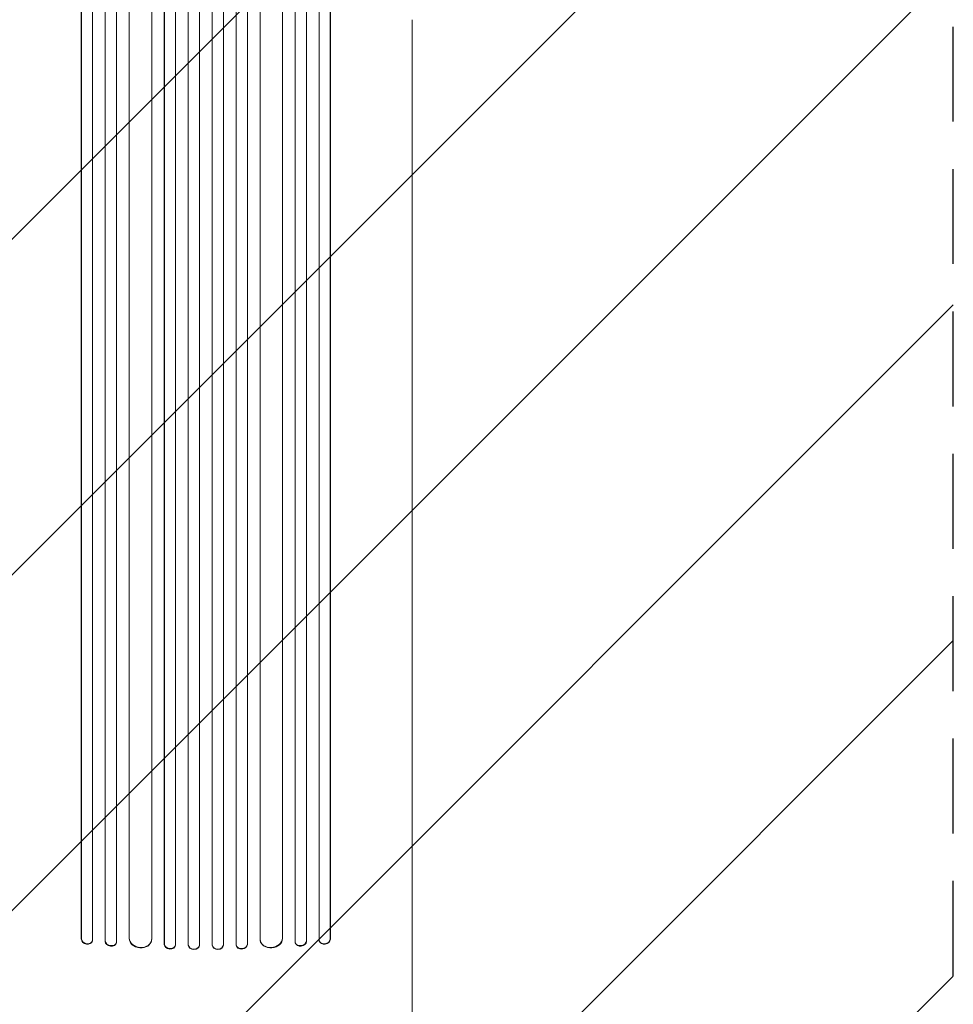
# Model space of a CAD drawing. Units: millimetres. Extents: x -5475 to 3965, y -3114 to 5445.
# Drawn here: x 292 to 1541, y 1213 to 2530 of the extents above; entities that cross this region are included whole.
import ezdxf

# ---------------------------------------------------------------- set-up
doc = ezdxf.new("R2010")
doc.units = ezdxf.units.MM
doc.header["$LTSCALE"] = 20
doc.linetypes.add('HIDDEN', pattern=[9.525, 6.35, -3.175])
for name, color, linetype in [('2d', 230, 'Continuous'), ('EN-Free_Space', 10, 'HIDDEN'), ('EN-Free_Space_Hatch', 10, 'HIDDEN')]:
    doc.layers.add(name, color=color, linetype=linetype)

msp = doc.modelspace()

# ---------------------------------------------------------------- hatches: boundary and pattern name
at = {"layer": 'EN-Free_Space_Hatch'}
h = msp.add_hatch(dxfattribs=at)
h.set_pattern_fill('ANSI31', color=256, scale=100, angle=180)
h.set_pattern_definition([(225, (923.55, 1082), (224.506, -224.506), [])])
h.paths.add_polyline_path([(-459, 1107, 0.414214), (541, 107, 0.414214), (1541, 1107), (1541, 3470, 0.432225), (541, 4445, 0.432225), (-459, 3470)])

# ---------------------------------------------------------------- linework, layer by layer
at = {"layer": '2d', "lineweight": 0}
for p, q in [((485.5, 1292.7), (485.5, 3209.8)), ((485.6, 1293.3), (485.6, 3209.8)), ((500.6, 1292.8), (500.6, 3209.9)), ((517.6, 1292.6), (517.6, 3211.9)), ((517.6, 1292), (517.6, 3211.8)), ((532.6, 1292.4), (532.6, 3211.9)), ((549.6, 1292.4), (549.6, 3211.9)), ((564.6, 1292.6), (564.6, 3211.9)), ((564.6, 1292), (564.6, 3211.8)), ((581.6, 1292.8), (581.6, 3209.9)), ((596.6, 1292.7), (596.6, 3209.8)), ((596.6, 1293.3), (596.6, 3209.8)), ((406.5, 1297), (406.5, 3195.7)), ((406.6, 1297.6), (406.6, 3195.7)), ((421.6, 1296.3), (421.6, 3195.8)), ((438.5, 1300.7), (438.5, 3196.9)), ((438.6, 1301.4), (438.6, 3196.9)), ((468.6, 1299.5), (468.6, 3197.3)), ((613.6, 1299.5), (613.6, 3197.3)), ((643.6, 1301.4), (643.6, 3196.9)), ((643.7, 1300.7), (643.7, 3196.9)), ((660.6, 1296.3), (660.6, 3195.8)), ((675.6, 1297.6), (675.6, 3195.7)), ((675.7, 1297), (675.7, 3195.7)), ((374.4, 1299.7), (374.4, 3186.1)), ((374.6, 1300.3), (374.6, 3186.1)), ((389.6, 1298.8), (389.6, 3186.3)), ((692.6, 1298.8), (692.6, 3186.3)), ((707.6, 1300.3), (707.6, 3186.1)), ((707.7, 1299.7), (707.7, 3186.1)), ((817.1, 2530.1), (817.1, 1381.5)), ((374.4, 1299.7), (374.6, 1300.3)), ((374.5, 1299.7), (374.4, 1299.7)), ((374.5, 1299.7), (374.6, 1300.3)), ((374.6, 1300.3), (374.6, 1300.3)), ((389.3, 1297.3), (389.5, 1297.9)), ((406.5, 1297), (406.6, 1297.6)), ((406.5, 1297), (406.6, 1297.6)), ((406.5, 1297), (406.5, 1297)), ((406.6, 1297.6), (406.6, 1297.6)), ((421.4, 1295), (421.5, 1295.7)), ((438.5, 1300.7), (438.6, 1301.4)), ((438.5, 1300.7), (438.6, 1301.4)), ((438.5, 1300.7), (438.5, 1300.7)), ((438.6, 1301.4), (438.6, 1301.4)), ((468.4, 1298.1), (468.5, 1298.7)), ((485.5, 1292.7), (485.6, 1293.3)), ((485.5, 1292.7), (485.6, 1293.3)), ((485.5, 1292.7), (485.5, 1292.7)), ((485.6, 1293.3), (485.6, 1293.3)), ((500.5, 1292), (500.6, 1292.6)), ((517.6, 1292), (517.6, 1292.6)), ((517.6, 1292.6), (517.6, 1292.6)), ((517.6, 1292), (517.6, 1292.6)), ((517.6, 1292), (517.6, 1292)), ((532.6, 1291.8), (532.6, 1292.4)), ((549.6, 1292.4), (549.6, 1291.8)), ((564.6, 1292), (564.6, 1292.6)), ((564.6, 1292.6), (564.6, 1292.6)), ((564.6, 1292), (564.6, 1292.6)), ((564.6, 1292), (564.6, 1292)), ((581.6, 1292.6), (581.6, 1292)), ((596.6, 1292.7), (596.6, 1293.3)), ((596.6, 1293.3), (596.6, 1293.3)), ((596.6, 1292.7), (596.6, 1293.3)), ((596.6, 1292.7), (596.6, 1292.7)), ((613.7, 1298.7), (613.7, 1298.1)), ((643.7, 1300.7), (643.6, 1301.4)), ((643.6, 1301.4), (643.6, 1301.4)), ((643.7, 1300.7), (643.6, 1301.4)), ((643.7, 1300.7), (643.7, 1300.7)), ((660.7, 1295.7), (660.8, 1295)), ((675.7, 1297), (675.6, 1297.6)), ((675.6, 1297.6), (675.6, 1297.6)), ((675.7, 1297), (675.6, 1297.6)), ((675.7, 1297), (675.7, 1297)), ((692.7, 1297.9), (692.9, 1297.3)), ((707.7, 1299.7), (707.6, 1300.3)), ((707.6, 1300.3), (707.7, 1299.7)), ((707.6, 1300.3), (707.6, 1300.3)), ((707.7, 1299.7), (707.7, 1299.7))]:
    msp.add_line(p, q, dxfattribs=at)
at = {"layer": '2d', "lineweight": 0, "extrusion": (0, 0, -1)}
for centre, major_axis, ratio, start_param, end_param in [((382, 1299.1), (7.37, -1.75), 0.779704, 0, 2.958321), ((414, 1296.4), (7.42, -1.4), 0.782722, 0, 2.994613), ((453.5, 1300), (14.9, -1.9), 0.785504, 0, 3.039936), ((493, 1292.5), (7.49, -0.53), 0.787257, 0, 3.085696), ((525.1, 1291.9), (7.5, -0.18), 0.787927, 0, 3.122943), ((557.1, 1292.5), (7.5, 0.18), 0.787927, 0.01865, 3.150264), ((589.1, 1293.1), (7.49, 0.53), 0.787257, 0.055897, 3.180192), ((628.6, 1300.6), (14.9, 1.9), 0.785504, 0.101657, 3.210146), ((668.1, 1297.1), (7.42, 1.4), 0.782722, 0.14698, 3.260273), ((700.2, 1299.1), (7.37, 1.75), 0.779704, 0.183271, 3.141593)]:
    msp.add_ellipse(centre, major_axis=major_axis, ratio=ratio, start_param=start_param, end_param=end_param, dxfattribs=at)
at = {"layer": '2d', "lineweight": 0}
for centre, major_axis, ratio, start_param, end_param in [((382.1, 1299.7), (-7.37, 1.75), 0.779704, 0.183271, 3.293077), ((414.1, 1297.1), (-7.42, 1.4), 0.782722, 0.14698, 3.260273), ((453.6, 1300.6), (-14.9, 1.9), 0.785504, 0.101657, 3.210146), ((493.1, 1293.1), (-7.49, 0.53), 0.787257, 0.055897, 3.180192), ((525.1, 1292.5), (-7.5, 0.18), 0.787927, 0.01865, 3.150264), ((557.1, 1291.9), (-7.5, -0.18), 0.787927, 0, 3.122943), ((589.1, 1292.5), (-7.49, -0.53), 0.787257, 0, 3.085696), ((628.7, 1300), (-14.9, -1.9), 0.785504, 0, 3.039936), ((668.2, 1296.4), (-7.42, -1.4), 0.782722, 0, 2.994613), ((700.1, 1299.7), (-7.37, -1.75), 0.779704, -0.151484, 2.958321)]:
    msp.add_ellipse(centre, major_axis=major_axis, ratio=ratio, start_param=start_param, end_param=end_param, dxfattribs=at)
msp.add_open_spline([(817.1, 1381.5), (817.1, 1378.9), (817.1, 1376.2), (817.1, 1368.7), (817.1, 1363.7), (817.1, 1353.7), (817.1, 1348.5), (817.1, 1338.2), (817.1, 1333), (817.1, 1322.3), (817.1, 1317), (817.1, 1306.1), (817.1, 1300.6), (817.1, 1289.5), (817.1, 1283.9), (817.1, 1272.6), (817.1, 1266.9), (817.1, 1255.4), (817.1, 1249.6), (817.1, 1238), (817.1, 1232.1), (817.1, 1220.3), (817.1, 1214.4), (817.1, 1202.5), (817.1, 1196.5), (817.1, 1184.5), (817.1, 1178.5), (817.1, 1166.4), (817.1, 1160.4), (817.1, 1148.3), (817.1, 1142.2), (817.1, 1132.7), (817.1, 1129.4), (817.1, 1126)], degree=3, knots=[0, 0, 0, 0, 10.000725, 10.000725, 28.227266, 28.227266, 46.448188, 46.448188, 64.667037, 64.667037, 82.885881, 82.885881, 101.105878, 101.105878, 119.327429, 119.327429, 137.550349, 137.550349, 155.774057, 155.774057, 173.997768, 173.997768, 192.220697, 192.220697, 210.442259, 210.442259, 228.662266, 228.662266, 246.881116, 246.881116, 265.099958, 265.099958, 275.217261, 275.217261, 275.217261, 275.217261], dxfattribs=at)
at = {"layer": 'EN-Free_Space', "flags": 128}
msp.add_lwpolyline([(541, 107, 0.414214), (1541, 1107), (1541, 3470, 0.432225), (541, 4445, 0.432225), (-459, 3470), (-459, 1107, 0.414214)], format="xyb", close=True, dxfattribs=at)

doc.saveas('drawing.dxf')
